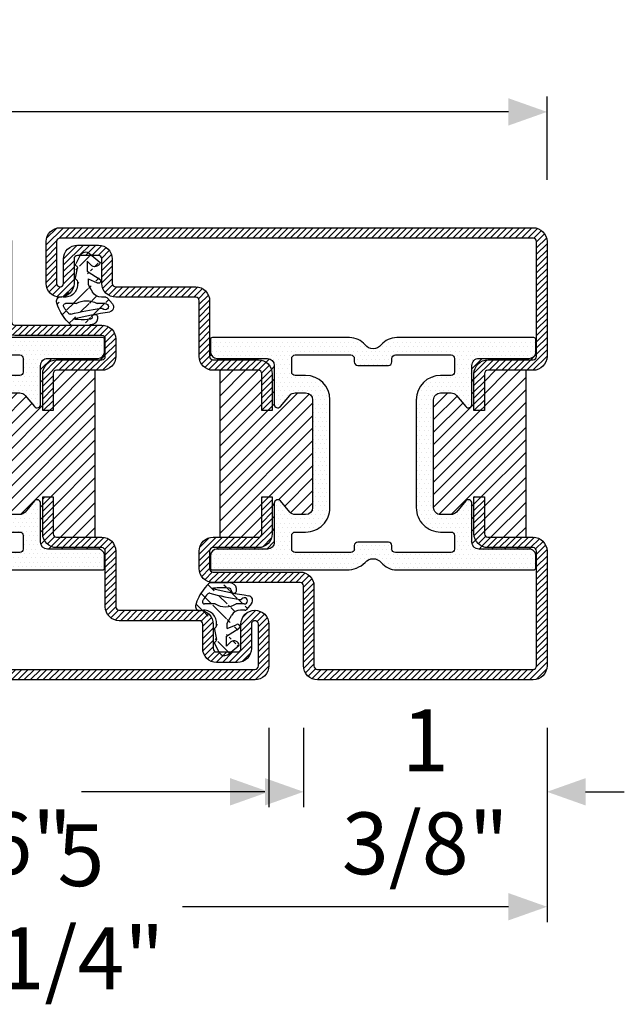
# Model space of a CAD drawing. Units: inches. Extents: x -120 to 245, y -794 to -81.
# Drawn here: x -103 to -100, y -589 to -584 of the extents above; entities that cross this region are included whole.
import ezdxf

# ---------------------------------------------------------------- set-up
doc = ezdxf.new("R2010")
doc.units = ezdxf.units.IN
doc.header["$LTSCALE"] = 0.35
doc.header["$MEASUREMENT"] = 0
doc.header["$PDMODE"] = 34
doc.linetypes.add('AUSGEZOGEN', pattern=[0])
for name, color, linetype in [('1', 7, 'Continuous'), ('GUARNIZIONI', 6, 'Continuous'), ('LINE', 7, 'Continuous')]:
    doc.layers.add(name, color=color, linetype=linetype)
doc.styles.add('Verdana', font='verdana.ttf', dxfattribs={"width": 0.7})
doc.dimstyles.new('Q_Fractional', dxfattribs={"dimscale": 0.35, "dimtxt": 0.25, "dimasz": 0.15625, "dimexe": 0.0625, "dimexo": 0.25, "dimgap": 0.05, "dimtad": 0, "dimdec": 4, "dimdsep": 46, "dimlunit": 5, "dimtxsty": 'Verdana', "dimblk": 'QArrow', "dimcen": 0.0625, "dimclrt": 256, "dimazin": 2, "dimtfac": 0.875, "dimtdec": 4, "dimtofl": 0, "dimtmove": 0, "dimatfit": 1, "dimldrblk": 'QArrow', "dimfxl": 1, "dimfrac": 2, "dimtolj": 1, "dimtzin": 0, "dimarcsym": 0})
pattern_1 = [(135, (-1293.789400085675, -1272.284482494683), (-0.8980256121069153, -0.8980256121069151), [])]
pattern_2 = [(0, (-1293.789400085675, -1272.284482494683), (0.3175, 0.635), [0, -0.635])]
pattern_3 = [(135, (-1293.789400085675, -1272.284482494683), (-0.4490128060534577, -0.4490128060534577), [])]

# ---------------------------------------------------------------- blocks, each defined once
blk = doc.blocks.new('P1012')
h = blk.add_hatch()
h.set_pattern_fill('LINE', color=9, scale=0.2, angle=135, style=0)
h.set_pattern_definition(pattern_3)
h.paths.add_polyline_path([(92, 0), (2, 0, 0.4142135623730951), (0, -2), (0, -8.000000000000682, 1), (4, -8.000000000000682), (4, -4.5, -0.4142135623730951), (4.5, -4), (7.5, -4, -0.4142135623730951), (8, -4.5), (8, -8.000000000000455, 0.4142135623731014), (9.999999999999773, -10.00000000000023), (21.50000000000159, -10, -0.4142135623731326), (22.00000000000091, -10.49999999999932), (22, -18.49999999999977, 0.4142135623731284), (24, -20.5), (30.50000000000114, -20.5, -0.4142135623731451), (31.00000000000091, -20.99999999999977), (31, -26.29999999999995), (32.5, -26.30000000000018), (32.50000000000091, -20.99999999999977, 0.4142135623731549), (30.50000000000114, -18.99999999999977), (24, -19, -0.4142135623731368), (23.5, -18.5), (23.50000000000091, -10.49999999999863, 0.4142135623731284), (21.50000000000273, -8.500000000000227), (9.999999999999773, -8.500000000000227, -0.4142135623730951), (9.5, -8.000000000000455), (9.5, -4.5, 0.4142135623730951), (7.5, -2.5), (4.5, -2.5, 0.4142135623730951), (2.5, -4.5), (2.5, -8.000000000000682, -1), (1.5, -8.000000000000682), (1.5, -2, -0.4142135623730951), (2, -1.5), (92, -1.5, -0.4142135623730951), (92.5, -2), (92.5, -8.000000000000682, -1), (91.5, -8.000000000000682), (91.5, -4.5, 0.4142135623730951), (89.50000000000001, -2.5), (86.5, -2.5, 0.4142135623730951), (84.50000000000001, -4.5), (84.50000000000001, -8.000000000000455, -0.4142135623730951), (84.00000000000026, -8.500000000000227), (72.49999999999726, -8.500000000000227, 0.4142135623731284), (70.49999999999909, -10.49999999999863), (70.5, -18.5, -0.4142135623731388), (70, -19), (63.49999999999885, -18.99999999999977, 0.4142135623731559), (61.49999999999909, -21), (61.5, -26.30000000000018), (63, -26.29999999999995), (62.99999999999909, -20.99999999999977, -0.4142135623731451), (63.49999999999885, -20.5), (70, -20.5, 0.4142135623731284), (72, -18.49999999999977), (71.99999999999909, -10.49999999999932, -0.4142135623731347), (72.49999999999841, -10), (84.00000000000026, -10.00000000000023, 0.4142135623731011), (86, -8.000000000000455), (86, -4.5, -0.4142135623730951), (86.5, -4), (89.50000000000001, -4, -0.4142135623730951), (90, -4.5), (90, -8.000000000000682, 1), (94, -8.000000000000682), (94, -2, 0.4142135623730951)])
h.paths.add_polyline_path([(57, -63), (57, -51.5, -0.4142135623730951), (57.5, -51), (70, -51, 0.4142135623730951), (72, -49), (72, -46.5, 0.4142135623730951), (70, -44.5), (63.49999999999863, -44.5, -0.4142135623731449), (62.99999999999909, -44.00000000000045), (63, -38.70000000000004), (61.5, -38.69999999999982), (61.49999999999909, -44, 0.4142135623731554), (63.49999999999909, -46.00000000000021), (70, -46, -0.4142135623731054), (70.5, -46.5), (70.5, -49, -0.4142135623730951), (70, -49.5), (57.5, -49.5, 0.4142135623730951), (55.5, -51.5), (55.5, -63, -0.4142135623730951), (55, -63.5), (24, -63.5, -0.4142135623730951), (23.5, -63), (23.5, -46.5, -0.4142135623730951), (24, -46), (30.5, -46, 0.4142135623730951), (32.5, -44), (32.5, -38.70000000000027), (31, -38.70000000000004), (30.99999999999909, -44, -0.414213562373045), (30.49999999999909, -44.5), (24, -44.5, 0.4142135623730951), (22, -46.5), (22, -63, 0.4142135623730951), (24, -65), (55, -65, 0.4142135623730951)])
h = blk.add_hatch()
h.set_pattern_fill('DOTS', color=8, scale=0.4)
h.set_pattern_definition(pattern_2)
h.paths.add_polyline_path([(70.40118587482948, -17.79999999999995, -0.4142135623730951), (69.40118587482948, -18.79999999999995), (62.20118587482943, -18.79999999999995, 0.4142135623730951), (61.20118587482942, -19.79999999999995), (61.20118587482942, -25.39626129027238, -0.7002075382096856), (60.31816365326995, -25.71765509511579), (58.96684177363795, -24.10721239031341, 0.221694662642923), (58.20079733051898, -23.75), (56.70118587482942, -23.75, 0.4142135623730951), (55.70118587482943, -24.75), (55.70118587482943, -40.25, 0.4142135623730951), (56.70118587482942, -41.25), (58.20079733051898, -41.25, 0.2216946626429232), (58.96684177363795, -40.89278760968659), (60.31816365326995, -39.28234490488421, -0.7002075382096863), (61.20118587482942, -39.60373870972762), (61.20118587482942, -45.20000000000004, 0.4142135623730951), (62.20118587482943, -46.20000000000003), (69.40118587482948, -46.20000000000003, -0.4142135623730555), (70.40118587482948, -47.19999999999981), (70.40118587482971, -48.89999999999986, -0.4142135623731298), (70.10118587482953, -49.20000000000005), (50.76697667119788, -49.20000000000005, -0.1932703652877016), (48.15988776084487, -48.13886363636993, 0.4732040934390782), (45.84011223915672, -48.13886363636765, -0.2246602177201783), (43.59766256818785, -49.20000000000005), (23.8992531478807, -49.20000000000005, -0.4142135623730951), (23.59925314788052, -48.9000000000001), (23.59925314788052, -47.20000000000005, -0.4142135623730951), (24.59925314788052, -46.20000000000003), (31.79925314788056, -46.20000000000003, 0.4142135623730951), (32.79925314788056, -45.20000000000004), (32.79925314788056, -39.60373870972762, -0.700207538209689), (33.68227536944005, -39.28234490488421), (35.03359724907205, -40.89278760968659, 0.2216946626429235), (35.79964169219103, -41.25), (37.29925314788057, -41.25, 0.4142135623730951), (38.29925314788056, -40.25), (38.29925314788056, -24.75, 0.4142135623730951), (37.29925314788057, -23.75), (35.79964169219124, -23.75, 0.221694662642905), (35.03359724907227, -24.10721239031341), (33.68227536944005, -25.71765509511579, -0.7002075382096618), (32.79925314788056, -25.39626129027238), (32.79925314788056, -19.79999999999995, 0.4142135623730951), (31.79925314788056, -18.79999999999995), (24.59925314788052, -18.79999999999995, -0.4142135623730951), (23.59925314788052, -17.79999999999995), (23.59925314788052, -16.09999999999991, -0.4142135623730951), (23.8992531478807, -15.79999999999995), (43.59766256818398, -15.79999999999995, -0.2246602177199608), (45.84011223915718, -16.86113636363302, 0.4732040934382064), (48.15988776084305, -16.86113636363211, -0.2246602177201631), (50.40233743181193, -15.79999999999995), (70.1011858748293, -15.79999999999995, -0.4142135623730951), (70.40118587482948, -16.09999999999991)])
h.paths.add_polyline_path([(50.19999999999959, -18.29999999999973, 0.4142135623732366), (49.69999999999959, -18.79999999999995), (49.69999999999981, -19.29999999999995, -0.4142135623732436), (49.19999999999982, -19.80000000000018), (44.79999999999949, -19.79999999999995, -0.4142135623730793), (44.29999999999972, -19.30000000000018), (44.29999999999972, -18.79999999999973, 0.4142135623731035), (43.79999999999972, -18.29999999999973), (35.79999999999973, -18.29999999999995, 0.4142135623730866), (35.29999999999973, -18.79999999999995), (35.29999999999973, -20.75, 0.4142135623730951), (35.79999999999973, -21.25), (37.29999999999973, -21.25, -0.4142135623730951), (40.79999999999972, -24.75), (40.79999999999972, -40.25, -0.4142135623730951), (37.29999999999973, -43.75), (35.79999999999973, -43.75, 0.4142135623730951), (35.29999999999973, -44.24999999999999), (35.29999999999973, -46.20000000000003, 0.4142135623730869), (35.79999999999973, -46.70000000000004), (43.79999999999972, -46.70000000000028, 0.4142135623731035), (44.29999999999972, -46.20000000000028), (44.29999999999972, -45.69999999999981, -0.4142135623730794), (44.79999999999949, -45.20000000000004), (49.19999999999982, -45.1999999999998, -0.4142135623732436), (49.69999999999981, -45.70000000000003), (49.69999999999959, -46.20000000000003, 0.4142135623732367), (50.19999999999959, -46.70000000000028), (58.19999999999982, -46.70000000000004, 0.4142135623730866), (58.69999999999982, -46.20000000000003), (58.69999999999982, -44.24999999999999, 0.4142135623730951), (58.19999999999982, -43.75), (56.69999999999982, -43.75, -0.4142135623730951), (53.19999999999982, -40.25), (53.19999999999982, -24.75, -0.4142135623730951), (56.69999999999982, -21.25), (58.19999999999982, -21.25, 0.4142135623730951), (58.69999999999982, -20.75), (58.69999999999982, -18.79999999999995, 0.4142135623730869), (58.19999999999982, -18.29999999999995)], flags=16)
h = blk.add_hatch()
h.set_pattern_fill('ANSI31', color=30, scale=0.4, angle=90, style=0)
h.set_pattern_definition(pattern_1)
h.paths.add_polyline_path([(38.29925314788056, -40.25, -0.4142135623730951), (37.29925314788057, -41.25), (35.79964169219103, -41.25, -0.2216946626429229), (35.03359724907205, -40.89278760968659), (33.68227536944005, -39.28234490488421, 0.7002075382096861), (32.79925314788056, -39.60373870972762), (32.79925314788056, -45.20000000000004, -0.4142135623730951), (31.79925314788056, -46.20000000000003), (24.59925314788052, -46.20000000000003, 0.4142135623730951), (23.59925314788052, -47.20000000000005), (23.5, -46.5, -0.4142135623730951), (24, -46), (30.5, -46, 0.4142135623730951), (32.5, -44), (32.5, -38.70000000000027), (31, -38.70000000000004), (30.99999999999909, -44, -0.4142135623730451), (30.49999999999909, -44.5), (24.99999999999977, -44.5), (24.99999999999977, -20.5), (30.49999999999909, -20.5, -0.414213562373045), (30.99999999999909, -21), (31, -26.29999999999995), (32.5, -26.29999999999973), (32.5, -21, 0.4142135623730951), (30.5, -19), (24, -19, -0.4142135623730951), (23.5, -18.5), (23.59925314788052, -17.79999999999995, 0.4142135623730951), (24.59925314788052, -18.79999999999995), (31.79925314788056, -18.79999999999995, -0.4142135623730951), (32.79925314788056, -19.79999999999995), (32.79925314788056, -25.39626129027238, 0.7002075382096593), (33.68227536944005, -25.71765509511579), (35.03359724907227, -24.10721239031341, -0.2216946626429048), (35.79964169219124, -23.75), (37.29925314788057, -23.75, -0.4142135623730951), (38.29925314788056, -24.75)])
h.paths.add_polyline_path([(69.00000000000023, -44.5), (63.49999999999863, -44.5, -0.4142135623731449), (62.99999999999909, -44.00000000000045), (63, -38.70000000000004), (61.5, -38.69999999999982), (61.49999999999909, -44, 0.4142135623731554), (63.49999999999909, -46.00000000000021), (70, -46, -0.4142135623731035), (70.5, -46.5), (70.40118587482948, -47.20000000000005, 0.4142135623730951), (69.40118587482948, -46.20000000000003), (62.20118587482943, -46.20000000000003, -0.4142135623730951), (61.20118587482942, -45.20000000000004), (61.20118587482942, -39.60373870972762, 0.7002075382096878), (60.31816365326995, -39.28234490488421), (58.96684177363795, -40.89278760968659, -0.2216946626429234), (58.20079733051898, -41.25), (56.70118587482942, -41.25, -0.4142135623730951), (55.70118587482943, -40.25), (55.70118587482943, -24.75, -0.4142135623730951), (56.70118587482942, -23.75), (58.20079733051898, -23.75, -0.2216946626429217), (58.96684177363795, -24.10721239031341), (60.31816365326995, -25.71765509511579, 0.700207538209687), (61.20118587482942, -25.39626129027238), (61.20118587482942, -19.79999999999995, -0.4142135623730951), (62.20118587482943, -18.79999999999995), (69.40118587482948, -18.79999999999995, 0.4142135623731284), (70.40118587482948, -17.79999999999972), (70.5, -18.5, -0.4142135623731035), (70, -19), (63.49999999999885, -18.99999999999977, 0.4142135623731557), (61.49999999999909, -21), (61.5, -26.30000000000018), (63, -26.29999999999995), (62.99999999999909, -20.99999999999977, -0.4142135623731451), (63.49999999999885, -20.5), (69.00000000000023, -20.5)])
at = {"color": 30}
for p, q in [((24.99999999999977, -44.5), (24.99999999999977, -20.5)), ((69.00000000000023, -44.5), (69.00000000000023, -20.5))]:
    blk.add_line(p, q, dxfattribs=at)
for points in [[(92, -1.5, -0.4142135623730951), (92.5, -2), (92.5, -8.000000000000682, -0.9999999999999998), (91.5, -8.000000000000682), (91.5, -4.5, 0.4142135623730951), (89.50000000000001, -2.5), (86.5, -2.5, 0.4142135623730951), (84.50000000000001, -4.5), (84.50000000000001, -8.000000000000455, -0.4142135623732284), (84, -8.500000000000227), (72.50000000000182, -8.500000000000227, 0.4142135623740275), (70.49999999999909, -10.50000000000022), (70.5, -18.5, -0.4142135623730951), (70, -19), (63.50000000000273, -18.99999999999977, 0.414213562373761), (61.49999999999909, -21.00000000000023), (61.5, -26.30000000000018), (63, -26.29999999999995), (62.99999999999909, -21, -0.4142135623738942), (63.5, -20.5), (70, -20.5, 0.4142135623730951), (72, -18.5), (71.99999999999909, -10.5, -0.4142135623738942), (72.49999999999909, -10), (84, -10.00000000000023, 0.4142135623731284), (86, -8.000000000000682), (86, -4.5, -0.4142135623730951), (86.5, -4), (89.50000000000001, -4, -0.4142135623730951), (90, -4.5), (90, -8.000000000000682, 0.9999999999999998), (94, -8.000000000000682), (94, -2, 0.4142135623730951), (92, 0), (2, 0, 0.4142135623730951), (0, -2), (0, -8.000000000000682, 0.9999999999999998), (4, -8.000000000000682), (4, -4.5, -0.4142135623730951), (4.5, -4), (7.5, -4, -0.4142135623730951), (8, -4.5), (8, -8.000000000000682, 0.4142135623731284), (10, -10.00000000000023), (21.50000000000091, -10, -0.4142135623738942), (22.00000000000091, -10.5), (22, -18.5, 0.4142135623730951), (24, -20.5), (30.5, -20.5, -0.4142135623738942), (31.00000000000091, -21), (31, -26.29999999999995), (32.5, -26.30000000000018), (32.50000000000091, -21.00000000000023, 0.414213562373761), (30.49999999999727, -18.99999999999977), (24, -19, -0.4142135623730951), (23.5, -18.5), (23.50000000000091, -10.50000000000022, 0.4142135623740275), (21.49999999999818, -8.500000000000227), (10, -8.500000000000227, -0.4142135623732284), (9.5, -8.000000000000455), (9.5, -4.5, 0.4142135623730951), (7.5, -2.5), (4.5, -2.5, 0.4142135623730951), (2.5, -4.5), (2.5, -8.000000000000682, -0.9999999999999998), (1.5, -8.000000000000682), (1.5, -2, -0.4142135623730951), (2, -1.5)], [(22, -63, 0.4142135623730951), (24, -65), (55, -65, 0.4142135623730951), (57, -63), (57, -51.5, -0.4142135623730951), (57.5, -51), (70, -51, 0.4142135623730951), (72, -49), (72, -46.5, 0.4142135623730951), (70, -44.5), (63.5, -44.5, -0.4142135623741607), (62.99999999999909, -44), (63, -38.70000000000004), (61.5, -38.69999999999982), (61.49999999999909, -43.99999999999977, 0.4142135623737277), (63.50000000000273, -46.00000000000021), (70, -46, -0.4142135623730951), (70.5, -46.5), (70.5, -49, -0.4142135623730951), (70, -49.5), (57.5, -49.5, 0.4142135623730951), (55.5, -51.5), (55.5, -63, -0.4142135623730951), (55, -63.5), (24, -63.5, -0.4142135623730951), (23.5, -63), (23.5, -46.5, -0.4142135623730951), (24, -46), (30.5, -46, 0.4142135623730951), (32.5, -44), (32.5, -38.70000000000027), (31, -38.70000000000004), (30.99999999999909, -44, -0.4142135623725622), (30.5, -44.5), (24, -44.5, 0.4142135623730951), (22, -46.5)]]:
    blk.add_lwpolyline(points, format="xyb", close=True)
at = {"color": 1}
for points in [[(62.20118587482943, -46.20000000000003), (69.40118587482948, -46.20000000000003, -0.4142135623730951), (70.40118587482948, -47.20000000000005), (70.40118587482971, -48.9000000000001, -0.4142135623728731), (70.10118587482953, -49.20000000000005), (50.80255694316111, -49.20000000000005, -0.195714538304738), (48.15988776084487, -48.13886363636993, 0.4732040934371664), (45.84011223916263, -48.1388636363606, -0.2246602177195897), (43.59766256820353, -49.20000000000005), (23.89925314788047, -49.20000000000005, -0.414213562372873), (23.59925314788052, -48.9000000000001), (23.59925314788052, -47.20000000000005, -0.4142135623730951), (24.59925314788052, -46.20000000000003), (31.79925314788056, -46.20000000000003, 0.4142135623730951), (32.79925314788056, -45.20000000000004), (32.79925314788056, -39.6037387097274, -0.7002075382095674), (33.68227536944005, -39.28234490488421), (35.03359724907205, -40.89278760968659, 0.2216946626428823), (35.79964169219103, -41.25), (37.29925314788057, -41.25, 0.4142135623730951), (38.29925314788056, -40.25), (38.29925314788056, -24.75, 0.4142135623730951), (37.29925314788057, -23.75), (35.79964169219103, -23.75, 0.2216946626429524), (35.03359724907205, -24.10721239031364), (33.68227536944005, -25.71765509511579, -0.7002075382095674), (32.79925314788056, -25.39626129027261), (32.79925314788056, -19.79999999999995, 0.4142135623730951), (31.79925314788056, -18.79999999999995), (24.59925314788052, -18.79999999999995, -0.4142135623730951), (23.59925314788052, -17.79999999999995), (23.59925314788052, -16.09999999999991, -0.414213562372873), (23.89925314788047, -15.79999999999995), (43.59766256818398, -15.79999999999995, -0.2246602177195784), (45.84011223915445, -16.86113636362984, 0.4732040934371037), (48.15988776083691, -16.86113636363961, -0.2246602177195817), (50.40233743179602, -15.79999999999995), (70.10118587482953, -15.79999999999995, -0.4142135623728733), (70.40118587482948, -16.09999999999991), (70.40118587482948, -17.79999999999995, -0.4142135623730951), (69.40118587482948, -18.79999999999995), (62.20118587482943, -18.79999999999995, 0.4142135623730951), (61.20118587482942, -19.79999999999995), (61.20118587482942, -25.39626129027261, -0.7002075382095674), (60.31816365326995, -25.71765509511579), (58.96684177363795, -24.10721239031341, 0.221694662642928), (58.20079733051898, -23.75), (56.70118587482942, -23.75, 0.4142135623730951), (55.70118587482943, -24.75), (55.70118587482943, -40.25, 0.4142135623730951), (56.70118587482942, -41.25), (58.20079733051898, -41.25, 0.2216946626428824), (58.96684177363795, -40.89278760968659), (60.31816365326995, -39.28234490488421, -0.7002075382095674), (61.20118587482942, -39.6037387097274), (61.20118587482942, -45.20000000000004, 0.4142135623730951)], [(35.79999999999973, -18.29999999999995, 0.4142135623730951), (35.29999999999973, -18.79999999999995), (35.29999999999973, -20.75, 0.4142135623730951), (35.79999999999973, -21.25), (37.29999999999973, -21.25, -0.4142135623730951), (40.79999999999972, -24.75000000000023), (40.79999999999972, -40.25, -0.4142135623730951), (37.29999999999973, -43.75), (35.79999999999973, -43.75, 0.4142135623730951), (35.29999999999973, -44.24999999999999), (35.29999999999973, -46.20000000000003, 0.4142135623730951), (35.79999999999973, -46.70000000000004), (43.79999999999972, -46.70000000000028, 0.4142135623733615), (44.29999999999972, -46.20000000000003), (44.29999999999972, -45.70000000000003, -0.4142135623732284), (44.79999999999972, -45.20000000000004), (49.19999999999982, -45.1999999999998, -0.4142135623732284), (49.69999999999981, -45.70000000000003), (49.69999999999959, -46.20000000000003, 0.4142135623733616), (50.19999999999981, -46.70000000000028), (58.19999999999982, -46.70000000000004, 0.4142135623730951), (58.69999999999982, -46.20000000000003), (58.69999999999982, -44.24999999999999, 0.4142135623730951), (58.19999999999982, -43.75), (56.69999999999982, -43.75, -0.4142135623730951), (53.19999999999982, -40.25), (53.19999999999982, -24.75000000000023, -0.4142135623730951), (56.69999999999982, -21.25), (58.19999999999982, -21.25, 0.4142135623730951), (58.69999999999982, -20.75), (58.69999999999982, -18.79999999999995, 0.4142135623730951), (58.19999999999982, -18.29999999999995), (50.19999999999981, -18.29999999999973, 0.4142135623733615), (49.69999999999959, -18.79999999999995), (49.69999999999981, -19.29999999999995, -0.4142135623732284), (49.19999999999982, -19.80000000000018), (44.79999999999972, -19.79999999999995, -0.4142135623732281), (44.29999999999972, -19.29999999999995), (44.29999999999972, -18.79999999999995, 0.4142135623733615), (43.79999999999972, -18.29999999999973)]]:
    blk.add_lwpolyline(points, format="xyb", close=True, dxfattribs=at)
blk = doc.blocks.new('P1011')
h = blk.add_hatch()
h.set_pattern_fill('LINE', color=9, scale=0.2, angle=135, style=0)
h.set_pattern_definition(pattern_3)
h.paths.add_polyline_path([(35, -63), (35, -51.5, -0.4142135623730951), (35.5, -51), (48, -51, 0.4142135623730951), (50, -49), (50, -46.5, 0.4142135623730951), (48, -44.5), (41.49999999999862, -44.5, -0.4142135623731449), (40.99999999999909, -44.00000000000045), (41, -38.70000000000004), (39.5, -38.69999999999982), (39.49999999999909, -44, 0.4142135623731557), (41.49999999999907, -46.00000000000021), (48, -46, -0.4142135623731054), (48.5, -46.5), (48.5, -49, -0.4142135623730951), (48, -49.5), (35.5, -49.5, 0.4142135623730951), (33.5, -51.5), (33.5, -63, -0.4142135623730951), (33, -63.5), (2, -63.5, -0.4142135623730951), (1.5, -63), (1.5, -46.5, -0.4142135623730951), (2, -46), (8.5, -46, 0.4142135623730951), (10.5, -44), (10.5, -38.70000000000027), (9, -38.70000000000004), (8.99999999999909, -44, -0.414213562373045), (8.49999999999909, -44.5), (2, -44.5, 0.4142135623730951), (0, -46.5), (0, -63, 0.4142135623730951), (2, -65), (33, -65, 0.4142135623730951)])
h.paths.add_polyline_path([(70, 0), (2, 0, 0.4142135623730951), (0, -2), (0, -18.5, 0.4142135623730951), (2, -20.5), (8.49999999999909, -20.5, -0.414213562373045), (8.99999999999909, -21), (9, -26.29999999999995), (10.5, -26.29999999999973), (10.5, -21, 0.4142135623730951), (8.5, -19), (2, -19, -0.4142135623730951), (1.5, -18.5), (1.5, -2, -0.4142135623730951), (2, -1.5), (70, -1.5, -0.4142135623730951), (70.5, -2), (70.5, -8.000000000000682, -1), (69.5, -8.000000000000682), (69.5, -4.5, 0.4142135623730951), (67.5, -2.5), (64.5, -2.5, 0.4142135623730951), (62.5, -4.5), (62.5, -8.000000000000455, -0.4142135623730951), (62.00000000000023, -8.500000000000227), (50.49999999999727, -8.500000000000227, 0.4142135623731284), (48.49999999999909, -10.49999999999863), (48.5, -18.5, -0.4142135623731388), (48, -19), (41.49999999999886, -18.99999999999977, 0.4142135623731553), (39.49999999999909, -21), (39.5, -26.30000000000018), (41, -26.29999999999995), (40.99999999999909, -20.99999999999977, -0.4142135623731451), (41.49999999999886, -20.5), (48, -20.5, 0.4142135623731284), (50, -18.49999999999977), (49.99999999999909, -10.49999999999932, -0.4142135623731347), (50.4999999999984, -10), (62.00000000000023, -10.00000000000023, 0.4142135623731008), (64, -8.000000000000455), (64, -4.5, -0.4142135623730951), (64.5, -4), (67.5, -4, -0.4142135623730951), (68, -4.5), (68, -8.000000000000682, 1), (72, -8.000000000000682), (72, -2, 0.4142135623730962)])
h = blk.add_hatch()
h.set_pattern_fill('DOTS', color=8, scale=0.4)
h.set_pattern_definition(pattern_2)
h.paths.add_polyline_path([(48.40118587482947, -17.79999999999995, -0.4142135623730951), (47.40118587482947, -18.79999999999995), (40.20118587482943, -18.79999999999995, 0.4142135623730951), (39.20118587482944, -19.79999999999995), (39.20118587482944, -25.39626129027238, -0.7002075382096856), (38.31816365326996, -25.71765509511579), (36.96684177363795, -24.10721239031341, 0.221694662642923), (36.20079733051897, -23.75), (34.70118587482943, -23.75, 0.4142135623730951), (33.70118587482944, -24.75), (33.70118587482944, -40.25, 0.4142135623730951), (34.70118587482943, -41.25), (36.20079733051897, -41.25, 0.2216946626429232), (36.96684177363795, -40.89278760968659), (38.31816365326996, -39.28234490488421, -0.7002075382096863), (39.20118587482944, -39.60373870972762), (39.20118587482944, -45.20000000000004, 0.4142135623730951), (40.20118587482943, -46.20000000000003), (47.40118587482947, -46.20000000000003, -0.4142135623730555), (48.40118587482947, -47.19999999999981), (48.40118587482971, -48.89999999999986, -0.4142135623731298), (48.10118587482953, -49.20000000000005), (28.76697667119788, -49.20000000000005, -0.1932703652877016), (26.15988776084487, -48.13886363636993, 0.4732040934390782), (23.84011223915672, -48.13886363636765, -0.2246602177201783), (21.59766256818784, -49.20000000000005), (1.899253147880699, -49.20000000000005, -0.4142135623730951), (1.599253147880516, -48.9000000000001), (1.599253147880516, -47.20000000000005, -0.4142135623730951), (2.599253147880516, -46.20000000000003), (9.799253147880563, -46.20000000000003, 0.4142135623730951), (10.79925314788056, -45.20000000000004), (10.79925314788056, -39.60373870972762, -0.700207538209689), (11.68227536944005, -39.28234490488421), (13.03359724907204, -40.89278760968659, 0.2216946626429235), (13.79964169219102, -41.25), (15.29925314788056, -41.25, 0.4142135623730951), (16.29925314788056, -40.25), (16.29925314788056, -24.75, 0.4142135623730951), (15.29925314788056, -23.75), (13.79964169219124, -23.75, 0.221694662642905), (13.03359724907227, -24.10721239031341), (11.68227536944005, -25.71765509511579, -0.7002075382096618), (10.79925314788056, -25.39626129027238), (10.79925314788056, -19.79999999999995, 0.4142135623730951), (9.799253147880563, -18.79999999999995), (2.599253147880516, -18.79999999999995, -0.4142135623730951), (1.599253147880516, -17.79999999999995), (1.599253147880516, -16.09999999999991, -0.4142135623730951), (1.899253147880699, -15.79999999999995), (21.59766256818398, -15.79999999999995, -0.2246602177199608), (23.84011223915718, -16.86113636363302, 0.4732040934382064), (26.15988776084305, -16.86113636363211, -0.2246602177201631), (28.40233743181193, -15.79999999999995), (48.10118587482929, -15.79999999999995, -0.4142135623730951), (48.40118587482947, -16.09999999999991)])
h.paths.add_polyline_path([(28.19999999999959, -18.29999999999973, 0.4142135623732366), (27.69999999999959, -18.79999999999995), (27.69999999999982, -19.29999999999995, -0.4142135623732436), (27.19999999999982, -19.80000000000018), (22.7999999999995, -19.79999999999995, -0.4142135623730793), (22.29999999999973, -19.30000000000018), (22.29999999999973, -18.79999999999973, 0.4142135623731035), (21.79999999999973, -18.29999999999973), (13.79999999999973, -18.29999999999995, 0.4142135623730866), (13.29999999999972, -18.79999999999995), (13.29999999999972, -20.75, 0.4142135623730951), (13.79999999999973, -21.25), (15.29999999999972, -21.25, -0.4142135623730951), (18.79999999999973, -24.75), (18.79999999999973, -40.25, -0.4142135623730951), (15.29999999999972, -43.75), (13.79999999999973, -43.75, 0.4142135623730951), (13.29999999999972, -44.24999999999999), (13.29999999999972, -46.20000000000003, 0.4142135623730869), (13.79999999999973, -46.70000000000004), (21.79999999999973, -46.70000000000028, 0.4142135623731035), (22.29999999999973, -46.20000000000028), (22.29999999999973, -45.69999999999981, -0.4142135623730794), (22.7999999999995, -45.20000000000004), (27.19999999999982, -45.1999999999998, -0.4142135623732436), (27.69999999999982, -45.70000000000003), (27.69999999999959, -46.20000000000003, 0.4142135623732367), (28.19999999999959, -46.70000000000028), (36.19999999999982, -46.70000000000004, 0.4142135623730866), (36.69999999999982, -46.20000000000003), (36.69999999999982, -44.24999999999999, 0.4142135623730951), (36.19999999999982, -43.75), (34.69999999999982, -43.75, -0.4142135623730951), (31.19999999999982, -40.25), (31.19999999999982, -24.75, -0.4142135623730951), (34.69999999999982, -21.25), (36.19999999999982, -21.25, 0.4142135623730951), (36.69999999999982, -20.75), (36.69999999999982, -18.79999999999995, 0.4142135623730869), (36.19999999999982, -18.29999999999995)], flags=16)
h = blk.add_hatch()
h.set_pattern_fill('ANSI31', color=30, scale=0.4, angle=90, style=0)
h.set_pattern_definition(pattern_1)
h.paths.add_polyline_path([(16.29925314788056, -40.25, -0.4142135623730951), (15.29925314788056, -41.25), (13.79964169219102, -41.25, -0.2216946626429229), (13.03359724907204, -40.89278760968659), (11.68227536944005, -39.28234490488421, 0.7002075382096861), (10.79925314788056, -39.60373870972762), (10.79925314788056, -45.20000000000004, -0.4142135623730951), (9.799253147880563, -46.20000000000003), (2.599253147880516, -46.20000000000003, 0.4142135623730951), (1.599253147880516, -47.20000000000005), (1.5, -46.5, -0.4142135623730951), (2, -46), (8.5, -46, 0.4142135623730951), (10.5, -44), (10.5, -38.70000000000027), (9, -38.70000000000004), (8.99999999999909, -44, -0.4142135623730451), (8.49999999999909, -44.5), (2.999999999999771, -44.5), (2.999999999999771, -20.5), (8.49999999999909, -20.5, -0.414213562373045), (8.99999999999909, -21), (9, -26.29999999999995), (10.5, -26.29999999999973), (10.5, -21, 0.4142135623730951), (8.5, -19), (2, -19, -0.4142135623730951), (1.5, -18.5), (1.599253147880516, -17.79999999999995, 0.4142135623730951), (2.599253147880516, -18.79999999999995), (9.799253147880563, -18.79999999999995, -0.4142135623730951), (10.79925314788056, -19.79999999999995), (10.79925314788056, -25.39626129027238, 0.7002075382096593), (11.68227536944005, -25.71765509511579), (13.03359724907227, -24.10721239031341, -0.2216946626429048), (13.79964169219124, -23.75), (15.29925314788056, -23.75, -0.4142135623730951), (16.29925314788056, -24.75)])
h.paths.add_polyline_path([(47.00000000000023, -44.5), (41.49999999999862, -44.5, -0.4142135623731449), (40.99999999999909, -44.00000000000045), (41, -38.70000000000004), (39.5, -38.69999999999982), (39.49999999999909, -44, 0.4142135623731554), (41.49999999999907, -46.00000000000021), (48, -46, -0.4142135623731035), (48.5, -46.5), (48.40118587482947, -47.20000000000005, 0.4142135623730951), (47.40118587482947, -46.20000000000003), (40.20118587482943, -46.20000000000003, -0.4142135623730951), (39.20118587482944, -45.20000000000004), (39.20118587482944, -39.60373870972762, 0.7002075382096878), (38.31816365326996, -39.28234490488421), (36.96684177363795, -40.89278760968659, -0.2216946626429234), (36.20079733051897, -41.25), (34.70118587482943, -41.25, -0.4142135623730951), (33.70118587482944, -40.25), (33.70118587482944, -24.75, -0.4142135623730951), (34.70118587482943, -23.75), (36.20079733051897, -23.75, -0.2216946626429217), (36.96684177363795, -24.10721239031341), (38.31816365326996, -25.71765509511579, 0.700207538209687), (39.20118587482944, -25.39626129027238), (39.20118587482944, -19.79999999999995, -0.4142135623730951), (40.20118587482943, -18.79999999999995), (47.40118587482947, -18.79999999999995, 0.4142135623731284), (48.40118587482947, -17.79999999999972), (48.5, -18.5, -0.4142135623731035), (48, -19), (41.49999999999886, -18.99999999999977, 0.4142135623731557), (39.49999999999909, -21), (39.5, -26.30000000000018), (41, -26.29999999999995), (40.99999999999909, -20.99999999999977, -0.4142135623731451), (41.49999999999886, -20.5), (47.00000000000023, -20.5)])
at = {"color": 30}
for p, q in [((2.999999999999771, -44.5), (2.999999999999771, -20.5)), ((47.00000000000023, -44.5), (47.00000000000023, -20.5))]:
    blk.add_line(p, q, dxfattribs=at)
for points in [[(10.5, -26.29999999999973), (10.5, -21, 0.4142135623730951), (8.5, -19), (2, -19, -0.4142135623730951), (1.5, -18.5), (1.5, -2, -0.4142135623730951), (2, -1.5), (70, -1.5, -0.4142135623730951), (70.5, -2), (70.5, -8.000000000000682, -1), (69.5, -8.000000000000682), (69.5, -4.5, 0.4142135623730951), (67.5, -2.5), (64.5, -2.5, 0.4142135623730951), (62.5, -4.5), (62.5, -8.000000000000455, -0.4142135623732284), (62, -8.500000000000227), (50.50000000000181, -8.500000000000227, 0.4142135623740275), (48.49999999999909, -10.50000000000022), (48.5, -18.5, -0.4142135623730951), (48, -19), (41.50000000000273, -18.99999999999977, 0.414213562373761), (39.49999999999909, -21.00000000000023), (39.5, -26.30000000000018), (41, -26.29999999999995), (40.99999999999909, -21, -0.4142135623738942), (41.5, -20.5), (48, -20.5, 0.4142135623730951), (50, -18.5), (49.99999999999909, -10.5, -0.4142135623738942), (50.49999999999909, -10), (62, -10.00000000000023, 0.4142135623731284), (64, -8.000000000000682), (64, -4.5, -0.4142135623730951), (64.5, -4), (67.5, -4, -0.4142135623730951), (68, -4.5), (68, -8.000000000000682, 0.9999999999999998), (72, -8.000000000000682), (72, -2, 0.4142135623730951), (70, 0), (2, 0, 0.4142135623730951), (0, -2), (0, -18.5, 0.4142135623730951), (2, -20.5), (8.5, -20.5, -0.4142135623725622), (8.99999999999909, -21), (9, -26.29999999999995)], [(0, -63, 0.4142135623730951), (2, -65), (33, -65, 0.4142135623730951), (35, -63), (35, -51.5, -0.4142135623730951), (35.5, -51), (48, -51, 0.4142135623730951), (50, -49), (50, -46.5, 0.4142135623730951), (48, -44.5), (41.5, -44.5, -0.4142135623741607), (40.99999999999909, -44), (41, -38.70000000000004), (39.5, -38.69999999999982), (39.49999999999909, -43.99999999999977, 0.4142135623737277), (41.50000000000273, -46.00000000000021), (48, -46, -0.4142135623730951), (48.5, -46.5), (48.5, -49, -0.4142135623730951), (48, -49.5), (35.5, -49.5, 0.4142135623730951), (33.5, -51.5), (33.5, -63, -0.4142135623730951), (33, -63.5), (2, -63.5, -0.4142135623730951), (1.5, -63), (1.5, -46.5, -0.4142135623730951), (2, -46), (8.5, -46, 0.4142135623730951), (10.5, -44), (10.5, -38.70000000000027), (9, -38.70000000000004), (8.99999999999909, -44, -0.4142135623725622), (8.5, -44.5), (2, -44.5, 0.4142135623730951), (0, -46.5)]]:
    blk.add_lwpolyline(points, format="xyb", close=True)
at = {"color": 1}
for points in [[(40.20118587482943, -46.20000000000003), (47.40118587482947, -46.20000000000003, -0.4142135623730951), (48.40118587482947, -47.20000000000005), (48.40118587482971, -48.9000000000001, -0.4142135623728731), (48.10118587482953, -49.20000000000005), (28.80255694316111, -49.20000000000005, -0.195714538304738), (26.15988776084487, -48.13886363636993, 0.4732040934371664), (23.84011223916264, -48.1388636363606, -0.2246602177195897), (21.59766256820353, -49.20000000000005), (1.899253147880471, -49.20000000000005, -0.414213562372873), (1.599253147880516, -48.9000000000001), (1.599253147880516, -47.20000000000005, -0.4142135623730951), (2.599253147880516, -46.20000000000003), (9.799253147880563, -46.20000000000003, 0.4142135623730951), (10.79925314788056, -45.20000000000004), (10.79925314788056, -39.6037387097274, -0.7002075382095674), (11.68227536944005, -39.28234490488421), (13.03359724907204, -40.89278760968659, 0.2216946626428823), (13.79964169219102, -41.25), (15.29925314788056, -41.25, 0.4142135623730951), (16.29925314788056, -40.25), (16.29925314788056, -24.75, 0.4142135623730951), (15.29925314788056, -23.75), (13.79964169219102, -23.75, 0.2216946626429524), (13.03359724907204, -24.10721239031364), (11.68227536944005, -25.71765509511579, -0.7002075382095674), (10.79925314788056, -25.39626129027261), (10.79925314788056, -19.79999999999995, 0.4142135623730951), (9.799253147880563, -18.79999999999995), (2.599253147880516, -18.79999999999995, -0.4142135623730951), (1.599253147880516, -17.79999999999995), (1.599253147880516, -16.09999999999991, -0.414213562372873), (1.899253147880471, -15.79999999999995), (21.59766256818398, -15.79999999999995, -0.2246602177195784), (23.84011223915445, -16.86113636362984, 0.4732040934371037), (26.15988776083691, -16.86113636363961, -0.2246602177195817), (28.40233743179601, -15.79999999999995), (48.10118587482953, -15.79999999999995, -0.4142135623728733), (48.40118587482947, -16.09999999999991), (48.40118587482947, -17.79999999999995, -0.4142135623730951), (47.40118587482947, -18.79999999999995), (40.20118587482943, -18.79999999999995, 0.4142135623730951), (39.20118587482944, -19.79999999999995), (39.20118587482944, -25.39626129027261, -0.7002075382095674), (38.31816365326996, -25.71765509511579), (36.96684177363795, -24.10721239031341, 0.221694662642928), (36.20079733051897, -23.75), (34.70118587482943, -23.75, 0.4142135623730951), (33.70118587482944, -24.75), (33.70118587482944, -40.25, 0.4142135623730951), (34.70118587482943, -41.25), (36.20079733051897, -41.25, 0.2216946626428824), (36.96684177363795, -40.89278760968659), (38.31816365326996, -39.28234490488421, -0.7002075382095674), (39.20118587482944, -39.6037387097274), (39.20118587482944, -45.20000000000004, 0.4142135623730951)], [(13.79999999999973, -18.29999999999995, 0.4142135623730951), (13.29999999999972, -18.79999999999995), (13.29999999999972, -20.75, 0.4142135623730951), (13.79999999999973, -21.25), (15.29999999999972, -21.25, -0.4142135623730951), (18.79999999999973, -24.75000000000023), (18.79999999999973, -40.25, -0.4142135623730951), (15.29999999999972, -43.75), (13.79999999999973, -43.75, 0.4142135623730951), (13.29999999999972, -44.24999999999999), (13.29999999999972, -46.20000000000003, 0.4142135623730951), (13.79999999999973, -46.70000000000004), (21.79999999999973, -46.70000000000028, 0.4142135623733615), (22.29999999999973, -46.20000000000003), (22.29999999999973, -45.70000000000003, -0.4142135623732284), (22.79999999999973, -45.20000000000004), (27.19999999999982, -45.1999999999998, -0.4142135623732284), (27.69999999999982, -45.70000000000003), (27.69999999999959, -46.20000000000003, 0.4142135623733616), (28.19999999999982, -46.70000000000028), (36.19999999999982, -46.70000000000004, 0.4142135623730951), (36.69999999999982, -46.20000000000003), (36.69999999999982, -44.24999999999999, 0.4142135623730951), (36.19999999999982, -43.75), (34.69999999999982, -43.75, -0.4142135623730951), (31.19999999999982, -40.25), (31.19999999999982, -24.75000000000023, -0.4142135623730951), (34.69999999999982, -21.25), (36.19999999999982, -21.25, 0.4142135623730951), (36.69999999999982, -20.75), (36.69999999999982, -18.79999999999995, 0.4142135623730951), (36.19999999999982, -18.29999999999995), (28.19999999999982, -18.29999999999973, 0.4142135623733615), (27.69999999999959, -18.79999999999995), (27.69999999999982, -19.29999999999995, -0.4142135623732284), (27.19999999999982, -19.80000000000018), (22.79999999999973, -19.79999999999995, -0.4142135623732281), (22.29999999999973, -19.29999999999995), (22.29999999999973, -18.79999999999995, 0.4142135623733615), (21.79999999999973, -18.29999999999973)]]:
    blk.add_lwpolyline(points, format="xyb", close=True, dxfattribs=at)
blk = doc.blocks.new('A$C0D406C91')
at = {"layer": 'GUARNIZIONI', "linetype": 'AUSGEZOGEN'}
h = blk.add_hatch(dxfattribs=at)
h.set_pattern_fill('ANSI31', color=256, scale=0.25, style=0)
h.set_pattern_definition([(45, (0, 0), (-0.5612660075668221, 0.5612660075668221), [])])
edge = h.paths.add_edge_path()
edge.add_arc((4.823880514903929, 2.085204905716045), 0.4300001249999658, 298.3692016600063, 400.9144897500064)
edge.add_arc((4.039595377114414, 1.704504950345813), 4.093011892595779, 167.1231117749099, 170.7318150684682)
edge.add_arc((2.559528410691996, 3.238258708791118), 3.36374286681793, 220.4549469713481, 243.296332445116)
edge.add_arc((2.363624114839999, 2.882869067184499), 2.958263023518281, 243.5927814407052, 256.5560845735632)
edge.add_line((3.249722799903792, 1.436080760716095), (3.270718894903892, 1.409606760716086))
edge.add_arc((3.119534809903825, 1.361633130716086), 0.150000855, 29.75644875000564, 89.99999236999729)
edge.add_arc((3.355801899903781, 1.462158030716068), 0.1, 211.7025756799955, 280.5957031300053)
edge.add_line((3.374173484903848, 1.36386091571603), (4.095364889903748, 1.498779125716055))
edge.add_arc((4.124905904903926, 1.351714915716115), 0.14999993, 26.67818451000302, 101.3455200200028)
edge.add_arc((4.348294579903948, 1.463958570716044), 0.1, 206.6786193800059, 297.6192627000087)
edge.add_line((5.028226219903897, 1.706847975716073), (4.394681294903874, 1.375350780716074))
edge.add_arc((3.165250144903892, 3.019172727568957), 0.15899913, 44.50047301999719, 219.4996337899868)
edge.add_line((3.320340474903787, 2.261627025716051), (3.042508444903886, 2.918037472569039))
edge.add_line((3.867886864903765, 2.211639235716005), (3.278653464903753, 3.130622922568931))
edge.add_line((4.587918599903787, 2.211639235716005), (4.263394674903792, 2.536315745716024))
edge.add_arc((4.590859069815451, 2.757860895458292), 0.3953572024182641, 102.0446333910445, 214.0837212083484)
edge.add_line((5.148831684903824, 2.366821120716053), (4.508328759903861, 3.14452367756894))
edge.add_line((4.587918599903787, 2.211639235716005), (3.867886864903765, 2.211639235716005))
edge.add_line((3.320401509903831, 2.261627025716051), (2.925076804903937, 2.261627025716051))
edge.add_arc((4.724606409229107, 1.903709731148474), 4.344099360687255, 172.801574959832, 184.7134401142332)
edge.add_arc((5.493388924772683, 1.947812845461546), 5.113942127255072, 184.498116880459, 188.4531498193064)
edge.add_arc((0.5206769148558124, 2.455306472775986), 0.4980334391622795, 78.3870493543699, 161.0973184621179)
edge.add_arc((0.5663121549039261, 2.750747510715996), 0.200000005, 268.496368409993, 434.1516113299963)
edge.add_arc((0.5571568849038613, 2.40087873571599), 0.150000005, 88.49618530000578, 161.6614379900034)
edge.add_line((2.79749037873e-05, 1.055694410716), (2.79749037873e-05, 2.363708325716061))
edge.add_arc((0.9248326649037608, 0.9785917507160776), 0.150000005, 161.0342102100007, 238.7744751000084)
edge.add_arc((2.363471661085592, 2.500721392364802), 2.241265665325526, 227.4228883638336, 237.86440275503)
edge.add_arc((2.209505914271106, 2.263072819819412), 1.95813266810753, 237.9804419321512, 244.0975845414012)
edge.add_arc((-26.40986766420857, 7.70436959167011), 28.00062232520378, 346.2043549800012, 350.7123806749119)
edge.add_arc((-26.51450315806309, 7.867365386557836), 27.76298823995059, 346.0960680765709, 351.6173090228173)
edge.add_arc((1.294827779903926, 3.749893015716111), 0.349999995, 49.99978637998644, 168.4550170900012)
edge.add_line((1.519803364903964, 4.018005200716061), (1.946500144903893, 3.659972975716073))
edge.add_arc((1.325040184903855, 3.500442335716115), 0.224999995, 0, 180)
edge.add_arc((1.325040184903855, 3.500442335716115), 0.224999995, 180, 228.6807861300166)
edge.add_arc((1.077420554903937, 3.218795605716081), 0.150000005, 347.1015625000039, 408.6808166500011)
edge.add_line((1.550076804903936, 3.500442335716115), (1.550076804903936, 2.911636180716071))
edge.add_line((2.000027974903786, 3.545074290716115), (2.000027974903786, 3.22869856071611))
edge.add_arc((1.850003559903824, 3.545074290716115), 0.14999962, 0, 49.99984741000387)
edge.add_arc((2.750027974903787, 3.22869856071611), 0.7500006550000001, 180, 240.0001831100017)
edge.add_line((2.925076804903937, 2.261627025716051), (2.375089009903831, 2.579162425716048))
edge.add_line((3.119534809903825, 1.511627025716051), (2.925076804903937, 1.511627025716051))
edge.add_arc((2.922574364903765, 0.5888365007160701), 0.92279947, 89.8459472699993, 193.6678161600005)
edge.add_arc((1.734402974903786, 0.2998960707160449), 0.30000001, 258.7496337900132, 373.6679992700035)
edge.add_arc((0.2438023899039763, 2.161620925716079), 1.506244659999999, 330.1370849599901, 389.8629760700087)
edge.add_line((1.550076804903936, 1.411620925716079), (1.550076804903936, 0.6444395257160525))
edge.add_arc((1.400052389903748, 0.6444395257160525), 0.150000005, 252.1730957000027, 360.0000305175746)
for p, q in [((1.519803364903964, 4.018005200716061), (1.946500144903893, 3.659972975716073)), ((2.000027974903786, 3.545074290716115), (2.000027974903786, 3.22869856071611)), ((1.550076804903936, 3.500442335716115), (1.550076804903936, 2.911636180716071)), ((3.320340474903787, 2.261627025716051), (3.042508444903886, 2.918037472569039)), ((3.867886864903765, 2.211639235716005), (3.278653464903753, 3.130622922568931)), ((5.148831684903824, 2.366821120716053), (4.508328759903861, 3.14452367756894)), ((2.79749037873e-05, 1.055694410716), (2.79749037873e-05, 2.363708325716061)), ((2.925076804903937, 2.261627025716051), (2.375089009903831, 2.579162425716048)), ((3.320401509903831, 2.261627025716051), (2.925076804903937, 2.261627025716051)), ((4.587918599903787, 2.211639235716005), (3.867886864903765, 2.211639235716005)), ((4.587918599903787, 2.211639235716005), (4.263394674903792, 2.536315745716024)), ((3.119534809903825, 1.511627025716051), (2.925076804903937, 1.511627025716051)), ((3.249722799903792, 1.436080760716095), (3.270718894903892, 1.409606760716086)), ((3.374173484903848, 1.36386091571603), (4.095364889903748, 1.498779125716055)), ((5.028226219903897, 1.706847975716073), (4.394681294903874, 1.375350780716074)), ((1.550076804903936, 1.411620925716079), (1.550076804903936, 0.6444395257160525))]:
    blk.add_line(p, q, dxfattribs=at)
for points in [[(0.4350293499037436, 1.196067640716022, 0.02409562), (0.9518769599039842, 3.819961375716046)], [(0.7830041249037551, 1.027351210716004, 0.01967251), (1.223683674903895, 3.185333080716076)], [(0.0495179499039296, 2.616660900716055, 0.01574724), (1.65299038599e-05, 2.363708325716061)], [(0.4147466049039396, 2.448051280716071, 0.05202217), (0.3951981899037946, 1.546745130716089, 0.0172588), (0.4350026449037614, 1.196060010715995)], [(5.028195633615268, 1.706846028767245, 0.4798994214987573), (5.148826391347937, 2.366825723274017)], [(1.2749037523e-06, 1.055694410716, 0.09999565), (1.047942479903894, 0.2332838257160574, 0.05662348), (1.675847374903922, 0.0056684707160457)], [(0.8470719649037619, 0.850326365716114, 0.04559125), (1.171286904903809, 0.6028364407160325, 0.02669741), (1.354115804903813, 0.5016554057160647)]]:
    blk.add_lwpolyline(points, format="xyb", dxfattribs=at)
for centre, radius, start, end in [((1.294827779903926, 3.749893015716111), 0.349999995, 49.99978637998644, 168.4550170900012), ((1.325040184903855, 3.500442335716115), 0.224999995, 0, 180), ((1.850003559903824, 3.545074290716115), 0.14999962, 0, 49.99984741000387), ((0.5206769148558124, 2.455306472775986), 0.4980334391622795, 78.3870493543699, 161.0973184621179), ((0.5663121549039261, 2.750747510715996), 0.200000005, 268.496368409993, 74.15161132999631), ((1.325040184903855, 3.500442335716115), 0.224999995, 180, 228.6807861300166), ((1.077420554903937, 3.218795605716081), 0.150000005, 347.1015625000039, 48.68081665000114), ((0.2438023899039763, 2.161620925716079), 1.506244659999999, 330.1370849599901, 29.86297607000869), ((2.750027974903787, 3.22869856071611), 0.7500006550000001, 180, 240.0001831100017), ((3.165250144903892, 3.019172727568957), 0.15899913, 44.50047301999719, 219.4996337899868), ((4.590859069815451, 2.757860895458292), 0.3953572024182641, 102.0446333910445, 214.0837212083484), ((0.5571568849038613, 2.40087873571599), 0.150000005, 88.49618530000578, 161.6614379900034), ((2.922574364903765, 0.5888365007160701), 0.92279947, 89.8459472699993, 193.6678161600005), ((3.119534809903825, 1.361633130716086), 0.150000855, 29.75644875000564, 89.99999236999729), ((4.124905904903926, 1.351714915716115), 0.14999993, 26.67818451000302, 101.3455200200028), ((4.348294579903948, 1.463958570716044), 0.1, 206.6786193800059, 297.6192627000087), ((0.9248326649037608, 0.9785917507160776), 0.150000005, 161.0342102100007, 238.7744751000084), ((3.355801899903781, 1.462158030716068), 0.1, 211.7025756799955, 280.5957031300053), ((1.400052389903748, 0.6444395257160525), 0.150000005, 252.1730957000027, 3.05175746317e-05), ((1.734402974903786, 0.2998960707160449), 0.30000001, 258.7496337900132, 13.66799927000349)]:
    blk.add_arc(centre, radius, start, end, dxfattribs=at)
blk = doc.blocks.new('QArrow')
blk.add_solid([(-1, 0.3541666666667425), (-1, -0.3541666666667425), (0, 0)])
blk = doc.blocks.new('*D42')
at = {"layer": 'Defpoints', "color": 0}
for p in [(-105.343277852426, -587.3716549368083), (-101.6424904508512, -587.3716549368083), (-105.343277852426, -588.0842874780082)]:
    blk.add_point(p, dxfattribs=at)
at = {"layer": 'LINE', "color": 0, "lineweight": -2}
for p, q in [((-105.343277852426, -587.7216549368084), (-105.343277852426, -588.1717874780082)), ((-101.6424904508512, -587.7216549368084), (-101.6424904508512, -588.1717874780082)), ((-105.124527852426, -588.0842874780082), (-104.2839805250436, -588.0842874780082)), ((-101.8612404508512, -588.0842874780082), (-102.7017877782336, -588.0842874780082))]:
    blk.add_line(p, q, dxfattribs=at)
at = {"layer": 'LINE', "color": 0, "lineweight": -2, "xscale": 0.2187499999999998, "yscale": 0.2187499999999998, "zscale": 0.2187499999999998, "rotation": 180}
blk.add_blockref('QArrow', (-105.343277852426, -588.0842874780082), dxfattribs=at)
at = {"layer": 'LINE', "color": 0, "lineweight": -2, "xscale": 0.2187499999999998, "yscale": 0.2187499999999998, "zscale": 0.2187499999999998}
blk.add_blockref('QArrow', (-101.6424904508512, -588.0842874780082), dxfattribs=at)
at = {"layer": 'LINE', "insert": (-103.4928841516386, -588.0842874780082), "char_height": 0.3499999999999997, "attachment_point": 5, "style": 'Verdana'}
blk.add_mtext('\\A1;3 11/16"', dxfattribs=at)
blk = doc.blocks.new('*D43')
at = {"layer": 'Defpoints', "color": 0}
for p in [(-101.4456397117252, -587.3716547265494), (-100.0676869558196, -587.3716547265494), (-100.0676869558196, -588.0842874780082)]:
    blk.add_point(p, dxfattribs=at)
at = {"layer": 'LINE', "color": 0, "lineweight": -2}
for p, q in [((-101.4456397117252, -587.7216547265494), (-101.4456397117252, -588.1717874780082)), ((-100.0676869558196, -587.7216547265494), (-100.0676869558196, -588.1717874780082)), ((-101.6643897117252, -588.0842874780082), (-101.8831397117252, -588.0842874780082)), ((-99.8489369558196, -588.0842874780082), (-99.6301869558196, -588.0842874780082))]:
    blk.add_line(p, q, dxfattribs=at)
at = {"layer": 'LINE', "color": 0, "lineweight": -2, "xscale": 0.2187499999999998, "yscale": 0.2187499999999998, "zscale": 0.2187499999999998}
blk.add_blockref('QArrow', (-101.4456397117252, -588.0842874780082), dxfattribs=at)
at = {"layer": 'LINE', "color": 0, "lineweight": -2, "xscale": 0.2187499999999998, "yscale": 0.2187499999999998, "zscale": 0.2187499999999998, "rotation": 180}
blk.add_blockref('QArrow', (-100.0676869558196, -588.0842874780082), dxfattribs=at)
at = {"layer": 'LINE', "insert": (-100.7566633337724, -588.0842874780082), "char_height": 0.3499999999999997, "attachment_point": 5, "style": 'Verdana'}
blk.add_mtext('\\A1;1 3/8"', dxfattribs=at)
blk = doc.blocks.new('*D44')
at = {"layer": 'Defpoints', "color": 0}
for p in [(-105.343277852426, -587.3716549368083), (-100.0676869558197, -587.3716547265494), (-100.0676869558197, -588.7349084527327)]:
    blk.add_point(p, dxfattribs=at)
at = {"layer": 'LINE', "color": 0, "lineweight": -2}
for p, q in [((-105.343277852426, -587.7216549368084), (-105.343277852426, -588.8224084527327)), ((-100.0676869558197, -587.7216547265494), (-100.0676869558197, -588.8224084527327)), ((-105.124527852426, -588.7349084527327), (-103.2807023503955, -588.7349084527327)), ((-100.2864369558197, -588.7349084527327), (-102.1302624578502, -588.7349084527327))]:
    blk.add_line(p, q, dxfattribs=at)
at = {"layer": 'LINE', "color": 0, "lineweight": -2, "xscale": 0.2187499999999998, "yscale": 0.2187499999999998, "zscale": 0.2187499999999998, "rotation": 180}
blk.add_blockref('QArrow', (-105.343277852426, -588.7349084527327), dxfattribs=at)
at = {"layer": 'LINE', "color": 0, "lineweight": -2, "xscale": 0.2187499999999998, "yscale": 0.2187499999999998, "zscale": 0.2187499999999998}
blk.add_blockref('QArrow', (-100.0676869558197, -588.7349084527327), dxfattribs=at)
at = {"layer": 'LINE', "insert": (-102.7054824041229, -588.7349084527327), "char_height": 0.3499999999999997, "attachment_point": 5, "style": 'Verdana'}
blk.add_mtext('\\A1;5 1/4"', dxfattribs=at)
blk = doc.blocks.new('*D45')
at = {"layer": 'Defpoints', "color": 0}
for p in [(-100.0676869558197, -584.235904647474), (-118.3973688505807, -584.9700799233998), (-100.0676869558197, -584.9700799233998)]:
    blk.add_point(p, dxfattribs=at)
at = {"layer": 'LINE', "color": 0, "lineweight": -2}
for p, q in [((-118.3973688505807, -584.6200799233997), (-118.3973688505807, -584.1484046474739)), ((-100.0676869558197, -584.6200799233997), (-100.0676869558197, -584.1484046474739)), ((-118.1786188505807, -584.235904647474), (-110.2630299179752, -584.235904647474)), ((-100.2864369558197, -584.235904647474), (-108.2020258884252, -584.235904647474))]:
    blk.add_line(p, q, dxfattribs=at)
at = {"layer": 'LINE', "color": 0, "lineweight": -2, "xscale": 0.2187499999999998, "yscale": 0.2187499999999998, "zscale": 0.2187499999999998, "rotation": 180}
blk.add_blockref('QArrow', (-118.3973688505807, -584.235904647474), dxfattribs=at)
at = {"layer": 'LINE', "color": 0, "lineweight": -2, "xscale": 0.2187499999999998, "yscale": 0.2187499999999998, "zscale": 0.2187499999999998}
blk.add_blockref('QArrow', (-100.0676869558197, -584.235904647474), dxfattribs=at)
at = {"layer": 'LINE', "insert": (-109.2325279032002, -584.235904647474), "char_height": 0.3499999999999997, "attachment_point": 5, "style": 'Verdana'}
blk.add_mtext('\\A1;NET WIDTH', dxfattribs=at)

msp = doc.modelspace()

# ---------------------------------------------------------------- block references
at = {"xscale": -0.0393700787401575, "yscale": 0.0393700787401575, "zscale": 0.0393700787401575, "rotation": 180}
msp.add_blockref('P1012', (-105.343277852426, -587.4503950942886), dxfattribs=at)
at = {"xscale": -0.0393700787401575, "yscale": 0.0393700787401575, "zscale": 0.0393700787401575}
msp.add_blockref('P1011', (-100.0676869558197, -584.8913397659194), dxfattribs=at)
at = {"layer": '1', "color": 0, "linetype": 'ByBlock'}
for p, xscale, yscale, zscale, rotation in [((-102.8435811208587, -585.4425177444351), -0.0787401574803146, 0.0787401574803146, 0.0787401574803146, 269.9976608852594), ((-102.0567912267547, -586.8992133010756), 0.078740157480315, 0.078740157480315, 0.078740157480315, 270)]:
    msp.add_blockref('A$C0D406C91', p, dxfattribs=dict(at, xscale=xscale, yscale=yscale, zscale=zscale, rotation=rotation))

# ---------------------------------------------------------------- dimensions: what is measured, and where the dimension line sits
at = {"layer": 'LINE'}
dim = msp.add_linear_dim(base=(-100.0676869558197, -584.235904647474), p1=(-118.3973688505807, -584.9700799233998), p2=(-100.0676869558197, -584.9700799233998), text='NET WIDTH', dimstyle='Q_Fractional', override={"dimscale": 1.399999999999999, "dimpost": '"'}, dxfattribs=at)
dim.commit()
dim.dimension.update_dxf_attribs({"geometry": '*D45', "text_midpoint": (-109.2325279032002, -584.235904647474)})
for base, p1, p2, picture, middle in [((-100.0676869558197, -588.7349084527327), (-105.343277852426, -587.3716549368083), (-100.0676869558197, -587.3716547265494), '*D44', (-102.7054824041229, -588.7349084527327)), ((-105.343277852426, -588.0842874780082), (-101.6424904508512, -587.3716549368083), (-105.343277852426, -587.3716549368083), '*D42', (-103.4928841516386, -588.0842874780082)), ((-100.0676869558196, -588.0842874780082), (-101.4456397117252, -587.3716547265494), (-100.0676869558196, -587.3716547265494), '*D43', (-100.7566633337724, -588.0842874780082))]:
    dim = msp.add_linear_dim(base=base, p1=p1, p2=p2, dimstyle='Q_Fractional', override={"dimscale": 1.399999999999999, "dimpost": '"'}, dxfattribs=at)
    dim.commit()
    dim.dimension.update_dxf_attribs({"geometry": picture, "text_midpoint": middle})

doc.saveas('drawing.dxf')
